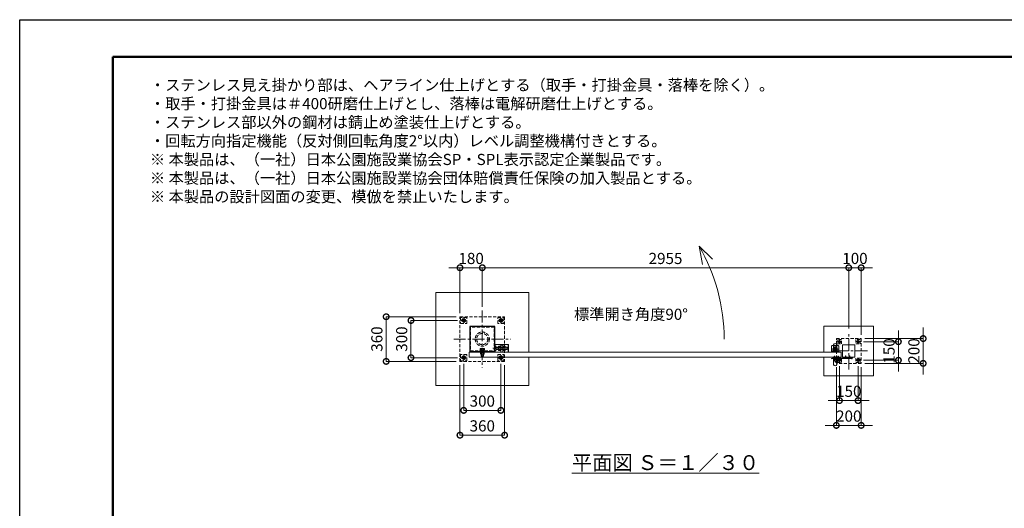
# Model space of a CAD drawing. Extents: x 0 to 12600, y 0 to 8910.
# Drawn here: x 0 to 7939, y 4970 to 8910 of the extents above; entities that cross this region are included whole.
import ezdxf

# ---------------------------------------------------------------- set-up
doc = ezdxf.new("R2010")
doc.units = 0
doc.header["$MEASUREMENT"] = 0
doc.header["$PDMODE"] = 1
doc.linetypes.add('CENTER', pattern=[50.8, 31.75, -6.35, 6.35, -6.35])
doc.linetypes.add('DASHED', pattern=[19.05, 12.7, -6.35])
doc.layers.get('0').update_dxf_attribs({"linetype": 'CONTINUOUS'})
doc.layers.get('DefPoints').update_dxf_attribs({"linetype": 'CONTINUOUS'})
for name, color, linetype, lineweight in [('FRAM3', 1, 'CONTINUOUS', 50), ('ボルト・ナット', 8, 'CONTINUOUS', 9), ('基準線', 6, 'CENTER', 18), ('外形線', 7, 'CONTINUOUS', 18), ('寸法線', 3, 'CONTINUOUS', 18), ('文字', 4, 'CONTINUOUS', 18), ('文字引出', 4, 'CONTINUOUS', 18), ('細線', 8, 'CONTINUOUS', 5), ('落棒・金具類', 8, 'CONTINUOUS', 9), ('隠れ線', 5, 'DASHED', 18)]:
    doc.layers.add(name, color=color, linetype=linetype, lineweight=lineweight)
doc.styles.get("Standard").update_dxf_attribs({"font": 'TXT.SHX', "bigfont": 'bigfont.shx'})
doc.dimstyles.new('30ベース', dxfattribs={"dimscale": 30, "dimtxt": 3, "dimasz": 3, "dimexe": 0, "dimexo": 1, "dimgap": 1, "dimtad": 3, "dimdec": 1, "dimdsep": 46, "dimtxsty": 'Standard', "dimblk": 'DOTSMALL', "dimcen": 0, "dimclrd": 256, "dimclre": 256, "dimclrt": 7, "dimadec": 3, "dimazin": 2, "dimtfac": 1, "dimtdec": 1, "dimtix": 1, "dimtmove": 2, "dimatfit": 2, "dimldrblk": 'OPEN', "dimfxl": 0, "dimtolj": 1, "dimlwd": -1, "dimlwe": -1, "dimarcsym": 0})

# ---------------------------------------------------------------- blocks, each defined once
blk = doc.blocks.new('_DotSmall')
at = {"layer": 'FRAM3', "color": 0, "const_width": 0.5}
blk.add_lwpolyline([(-0.0625, 0, 1), (0.0625, 0, 1)], format="xyb", close=True, dxfattribs=at)
blk = doc.blocks.new('*D223')
at = {"layer": 'DefPoints', "color": 0}
for p in [(3550, 6910), (3550, 6515), (3730, 6565)]:
    blk.add_point(p, dxfattribs=at)
at = {"layer": '寸法線'}
for p, q in [((3550, 6910), (3460, 6910)), ((3550, 6545), (3550, 6910)), ((3730, 6910), (3550, 6910)), ((3730, 6595), (3730, 6910)), ((3730, 6910), (3820, 6910))]:
    blk.add_line(p, q, dxfattribs=at)
at = {"layer": '寸法線', "xscale": 90, "yscale": 90, "zscale": 90}
blk.add_blockref('_DotSmall', (3550, 6910), dxfattribs=at)
at = {"layer": '寸法線', "xscale": 90, "yscale": 90, "zscale": 90, "rotation": 180}
blk.add_blockref('_DotSmall', (3730, 6910), dxfattribs=at)
at = {"layer": '寸法線', "color": 7, "insert": (3640, 6985), "char_height": 90, "attachment_point": 5}
blk.add_mtext('\\A1;180', dxfattribs=at)
blk = doc.blocks.new('_OPEN')
at = {"color": 0, "linetype": 'ByBlock'}
for p, q in [((-1, 0.167), (0, 0)), ((0, 0), (-1, -0.167)), ((0, 0), (-1, 0))]:
    blk.add_line(p, q, dxfattribs=at)
blk = doc.blocks.new('*D224')
at = {"layer": 'DefPoints', "color": 0}
for p in [(3730, 6910), (3730, 6565), (6685, 6389)]:
    blk.add_point(p, dxfattribs=at)
at = {"layer": '寸法線'}
for p, q in [((3730, 6595), (3730, 6910)), ((6685, 6910), (3730, 6910)), ((6685, 6419), (6685, 6910))]:
    blk.add_line(p, q, dxfattribs=at)
at = {"layer": '寸法線', "xscale": 90, "yscale": 90, "zscale": 90, "rotation": 180}
blk.add_blockref('_DotSmall', (3730, 6910), dxfattribs=at)
at = {"layer": '寸法線', "xscale": 90, "yscale": 90, "zscale": 90}
blk.add_blockref('_DotSmall', (6685, 6910), dxfattribs=at)
at = {"layer": '寸法線', "color": 7, "insert": (5207.5, 6985), "char_height": 90, "attachment_point": 5}
blk.add_mtext('\\A1;2955', dxfattribs=at)
blk = doc.blocks.new('*D225')
at = {"layer": 'DefPoints', "color": 0}
for p in [(6685, 6910), (6685, 6389), (6785, 6339)]:
    blk.add_point(p, dxfattribs=at)
at = {"layer": '寸法線'}
for p, q in [((6685, 6910), (6595, 6910)), ((6685, 6419), (6685, 6910)), ((6785, 6910), (6685, 6910)), ((6785, 6369), (6785, 6910)), ((6785, 6910), (6875, 6910))]:
    blk.add_line(p, q, dxfattribs=at)
at = {"layer": '寸法線', "xscale": 90, "yscale": 90, "zscale": 90}
blk.add_blockref('_DotSmall', (6685, 6910), dxfattribs=at)
at = {"layer": '寸法線', "xscale": 90, "yscale": 90, "zscale": 90, "rotation": 180}
blk.add_blockref('_DotSmall', (6785, 6910), dxfattribs=at)
at = {"layer": '寸法線', "color": 7, "insert": (6735, 6985), "char_height": 90, "attachment_point": 5}
blk.add_mtext('\\A1;100', dxfattribs=at)
blk = doc.blocks.new('*D226')
at = {"layer": 'DefPoints', "color": 0}
for p in [(6785, 6339), (6785, 6139), (7285, 6139)]:
    blk.add_point(p, dxfattribs=at)
at = {"layer": '寸法線'}
for p, q in [((7285, 6339), (7285, 6429)), ((6815, 6339), (7285, 6339)), ((7285, 6339), (7285, 6139)), ((6815, 6139), (7285, 6139)), ((7285, 6139), (7285, 6049))]:
    blk.add_line(p, q, dxfattribs=at)
at = {"layer": '寸法線', "xscale": 90, "yscale": 90, "zscale": 90}
for p, rotation in [((7285, 6339), 270), ((7285, 6139), 90)]:
    blk.add_blockref('_DotSmall', p, dxfattribs=dict(at, rotation=rotation))
at = {"layer": '寸法線', "color": 7, "insert": (7210, 6239), "char_height": 90, "attachment_point": 5, "rotation": 90}
blk.add_mtext('\\A1;200', dxfattribs=at)
blk = doc.blocks.new('*D227')
at = {"layer": 'DefPoints', "color": 0}
for p in [(6775, 6314), (6775, 6164), (7085, 6164)]:
    blk.add_point(p, dxfattribs=at)
at = {"layer": '寸法線'}
for p, q in [((7085, 6314), (7085, 6404)), ((6805, 6314), (7085, 6314)), ((7085, 6314), (7085, 6164)), ((6805, 6164), (7085, 6164)), ((7085, 6164), (7085, 6074))]:
    blk.add_line(p, q, dxfattribs=at)
at = {"layer": '寸法線', "xscale": 90, "yscale": 90, "zscale": 90}
for p, rotation in [((7085, 6314), 270), ((7085, 6164), 90)]:
    blk.add_blockref('_DotSmall', p, dxfattribs=dict(at, rotation=rotation))
at = {"layer": '寸法線', "color": 7, "insert": (7010, 6239), "char_height": 90, "attachment_point": 5, "rotation": 90}
blk.add_mtext('\\A1;150', dxfattribs=at)
blk = doc.blocks.new('*D228')
at = {"layer": 'DefPoints', "color": 0}
for p in [(6585, 6139), (6785, 6139), (6785, 5639)]:
    blk.add_point(p, dxfattribs=at)
at = {"layer": '寸法線'}
for p, q in [((6585, 6109), (6585, 5639)), ((6785, 6109), (6785, 5639)), ((6585, 5639), (6495, 5639)), ((6585, 5639), (6785, 5639)), ((6785, 5639), (6875, 5639))]:
    blk.add_line(p, q, dxfattribs=at)
at = {"layer": '寸法線', "xscale": 90, "yscale": 90, "zscale": 90}
blk.add_blockref('_DotSmall', (6585, 5639), dxfattribs=at)
at = {"layer": '寸法線', "xscale": 90, "yscale": 90, "zscale": 90, "rotation": 180}
blk.add_blockref('_DotSmall', (6785, 5639), dxfattribs=at)
at = {"layer": '寸法線', "color": 7, "insert": (6685, 5714), "char_height": 90, "attachment_point": 5}
blk.add_mtext('\\A1;200', dxfattribs=at)
blk = doc.blocks.new('*D229')
at = {"layer": 'DefPoints', "color": 0}
for p in [(6610, 6147.6), (6760, 6147.6), (6760, 5839)]:
    blk.add_point(p, dxfattribs=at)
at = {"layer": '寸法線'}
for p, q in [((6610, 6117.6), (6610, 5839)), ((6760, 6117.6), (6760, 5839)), ((6610, 5839), (6520, 5839)), ((6610, 5839), (6760, 5839)), ((6760, 5839), (6850, 5839))]:
    blk.add_line(p, q, dxfattribs=at)
at = {"layer": '寸法線', "xscale": 90, "yscale": 90, "zscale": 90}
blk.add_blockref('_DotSmall', (6610, 5839), dxfattribs=at)
at = {"layer": '寸法線', "xscale": 90, "yscale": 90, "zscale": 90, "rotation": 180}
blk.add_blockref('_DotSmall', (6760, 5839), dxfattribs=at)
at = {"layer": '寸法線', "color": 7, "insert": (6685, 5914), "char_height": 90, "attachment_point": 5}
blk.add_mtext('\\A1;150', dxfattribs=at)
blk = doc.blocks.new('*D259')
at = {"layer": 'DefPoints', "color": 0}
for p in [(3560, 6485), (3155, 6185), (3560, 6185)]:
    blk.add_point(p, dxfattribs=at)
at = {"layer": '寸法線'}
for p, q in [((3530, 6485), (3155, 6485)), ((3155, 6485), (3155, 6185)), ((3530, 6185), (3155, 6185))]:
    blk.add_line(p, q, dxfattribs=at)
at = {"layer": '寸法線', "xscale": 90, "yscale": 90, "zscale": 90}
for p, rotation in [((3155, 6485), 90), ((3155, 6185), 270)]:
    blk.add_blockref('_DotSmall', p, dxfattribs=dict(at, rotation=rotation))
at = {"layer": '寸法線', "color": 7, "insert": (3080, 6335), "char_height": 90, "attachment_point": 5, "rotation": 90}
blk.add_mtext('\\A1;300', dxfattribs=at)
blk = doc.blocks.new('*D260')
at = {"layer": 'DefPoints', "color": 0}
for p in [(3550, 6515), (2955, 6155), (3550, 6155)]:
    blk.add_point(p, dxfattribs=at)
at = {"layer": '寸法線'}
for p, q in [((3520, 6515), (2955, 6515)), ((2955, 6515), (2955, 6155)), ((3520, 6155), (2955, 6155))]:
    blk.add_line(p, q, dxfattribs=at)
at = {"layer": '寸法線', "xscale": 90, "yscale": 90, "zscale": 90}
for p, rotation in [((2955, 6515), 90), ((2955, 6155), 270)]:
    blk.add_blockref('_DotSmall', p, dxfattribs=dict(at, rotation=rotation))
at = {"layer": '寸法線', "color": 7, "insert": (2880, 6335), "char_height": 90, "attachment_point": 5, "rotation": 90}
blk.add_mtext('\\A1;360', dxfattribs=at)
blk = doc.blocks.new('*D261')
at = {"layer": 'DefPoints', "color": 0}
for p in [(3550, 6155), (3910, 6155), (3550, 5560)]:
    blk.add_point(p, dxfattribs=at)
at = {"layer": '寸法線'}
for p, q in [((3550, 6125), (3550, 5560)), ((3910, 6125), (3910, 5560)), ((3910, 5560), (3550, 5560))]:
    blk.add_line(p, q, dxfattribs=at)
at = {"layer": '寸法線', "xscale": 90, "yscale": 90, "zscale": 90, "rotation": 180}
blk.add_blockref('_DotSmall', (3550, 5560), dxfattribs=at)
at = {"layer": '寸法線', "xscale": 90, "yscale": 90, "zscale": 90}
blk.add_blockref('_DotSmall', (3910, 5560), dxfattribs=at)
at = {"layer": '寸法線', "color": 7, "insert": (3730, 5635), "char_height": 90, "attachment_point": 5}
blk.add_mtext('\\A1;360', dxfattribs=at)
blk = doc.blocks.new('*D262')
at = {"layer": 'DefPoints', "color": 0}
for p in [(3580, 6165), (3880, 6165), (3880, 5760)]:
    blk.add_point(p, dxfattribs=at)
at = {"layer": '寸法線'}
for p, q in [((3580, 6135), (3580, 5760)), ((3880, 6135), (3880, 5760)), ((3580, 5760), (3880, 5760))]:
    blk.add_line(p, q, dxfattribs=at)
at = {"layer": '寸法線', "xscale": 90, "yscale": 90, "zscale": 90, "rotation": 180}
blk.add_blockref('_DotSmall', (3580, 5760), dxfattribs=at)
at = {"layer": '寸法線', "xscale": 90, "yscale": 90, "zscale": 90}
blk.add_blockref('_DotSmall', (3880, 5760), dxfattribs=at)
at = {"layer": '寸法線', "color": 7, "insert": (3730, 5835), "char_height": 90, "attachment_point": 5}
blk.add_mtext('\\A1;300', dxfattribs=at)

msp = doc.modelspace()

# ---------------------------------------------------------------- linework, layer by layer
msp.add_lwpolyline([(3830, 6435), (3630, 6435), (3630, 6235), (3830, 6235)], close=True)
at = {"layer": 'DefPoints'}
msp.add_lwpolyline([(0, 8910), (12600, 8910), (12600, 0), (0, 0)], close=True, dxfattribs=at)
at = {"layer": 'FRAM3'}
msp.add_lwpolyline([(750, 8610), (12300, 8610), (12300, 300), (750, 300)], close=True, dxfattribs=at)
at = {"layer": 'ボルト・ナット'}
for p, q in [((6572.5, 6197.20924), (6567.5, 6197.20924)), ((6567.9330128, 6197.6422528), (6567.9330128, 6184.3)), ((6572.0669872, 6197.6422528), (6572.0669872, 6184.3)), ((6602.5, 6197.20924), (6597.5, 6197.20924)), ((6597.9330128, 6197.6422528), (6597.9330128, 6184.3)), ((6602.0669872, 6197.6422528), (6602.0669872, 6184.3)), ((6662.5, 6198.20924), (6657.5, 6198.20924)), ((6657.9330128, 6198.6422528), (6657.9330128, 6185.3)), ((6662.0669872, 6198.6422528), (6662.0669872, 6185.3)), ((6692.5, 6198.20924), (6687.5, 6198.20924)), ((6687.9330128, 6198.6422528), (6687.9330128, 6185.3)), ((6692.0669872, 6198.6422528), (6692.0669872, 6185.3)), ((6565.6278645, 6181.2385015), (6565.5, 6182.7)), ((6565.5, 6182.7), (6567.76, 6182.7)), ((6572.5, 6184.3), (6567.5, 6184.3)), ((6567.9330128, 6184.3), (6567.76, 6183.80924)), ((6567.76, 6182.7), (6572.24, 6182.7)), ((6569.74, 6184), (6570.2131613, 6182.7)), ((6570.26, 6184), (6570.7331613, 6182.7)), ((6570.7331613, 6182.7), (6574.6, 6182.7)), ((6572.0669872, 6184.3), (6572.24, 6183.80924)), ((6572.24, 6182.7), (6574.5, 6182.7)), ((6574.3721355, 6181.2385015), (6574.5, 6182.7)), ((6595.6278645, 6181.2385015), (6595.5, 6182.7)), ((6595.5, 6182.7), (6597.76, 6182.7)), ((6602.5, 6184.3), (6597.5, 6184.3)), ((6597.9330128, 6184.3), (6597.76, 6183.80924)), ((6597.76, 6182.7), (6602.24, 6182.7)), ((6599.74, 6184), (6600.2131613, 6182.7)), ((6600.26, 6184), (6600.7331613, 6182.7)), ((6600.7331613, 6182.7), (6604.6, 6182.7)), ((6602.0669872, 6184.3), (6602.24, 6183.80924)), ((6602.24, 6182.7), (6604.5, 6182.7)), ((6604.3721355, 6181.2385015), (6604.5, 6182.7)), ((6655.6278645, 6182.2385015), (6655.5, 6183.7)), ((6655.5, 6183.7), (6657.76, 6183.7)), ((6662.5, 6185.3), (6657.5, 6185.3)), ((6657.9330128, 6185.3), (6657.76, 6184.80924)), ((6657.76, 6183.7), (6662.24, 6183.7)), ((6659.74, 6185), (6660.2131613, 6183.7)), ((6660.26, 6185), (6660.7331613, 6183.7)), ((6660.7331613, 6183.7), (6664.6, 6183.7)), ((6662.0669872, 6185.3), (6662.24, 6184.80924)), ((6662.24, 6183.7), (6664.5, 6183.7)), ((6664.3721355, 6182.2385015), (6664.5, 6183.7)), ((6685.6278645, 6182.2385015), (6685.5, 6183.7)), ((6685.5, 6183.7), (6687.76, 6183.7)), ((6692.5, 6185.3), (6687.5, 6185.3)), ((6687.9330128, 6185.3), (6687.76, 6184.80924)), ((6687.76, 6183.7), (6692.24, 6183.7)), ((6689.74, 6185), (6690.2131613, 6183.7)), ((6690.26, 6185), (6690.7331613, 6183.7)), ((6690.7331613, 6183.7), (6694.6, 6183.7)), ((6692.0669872, 6185.3), (6692.24, 6184.80924)), ((6692.24, 6183.7), (6694.5, 6183.7)), ((6694.3721355, 6182.2385015), (6694.5, 6183.7))]:
    msp.add_line(p, q, dxfattribs=at)
for points in [[(6572.24, 6182.7), (6572.24, 6183.80924), (6572.5, 6184.3), (6572.5, 6197.20924), (6572.00924, 6197.7), (6567.99076, 6197.7), (6567.5, 6197.20924), (6567.5, 6184.3), (6567.76, 6183.80924), (6567.76, 6182.7)], [(6602.24, 6182.7), (6602.24, 6183.80924), (6602.5, 6184.3), (6602.5, 6197.20924), (6602.00924, 6197.7), (6597.99076, 6197.7), (6597.5, 6197.20924), (6597.5, 6184.3), (6597.76, 6183.80924), (6597.76, 6182.7)], [(6662.24, 6183.7), (6662.24, 6184.80924), (6662.5, 6185.3), (6662.5, 6198.20924), (6662.00924, 6198.7), (6657.99076, 6198.7), (6657.5, 6198.20924), (6657.5, 6185.3), (6657.76, 6184.80924), (6657.76, 6183.7)], [(6692.24, 6183.7), (6692.24, 6184.80924), (6692.5, 6185.3), (6692.5, 6198.20924), (6692.00924, 6198.7), (6687.99076, 6198.7), (6687.5, 6198.20924), (6687.5, 6185.3), (6687.76, 6184.80924), (6687.76, 6183.7)], [(6572.45, 6179.6527663), (6570, 6182.4908409), (6567.55, 6179.6527663)], [(6569.6885, 6179.4040437), (6569.6885, 6182.13), (6570.3115, 6182.13), (6570.3115, 6179.4040437)], [(6602.45, 6179.6527663), (6600, 6182.4908409), (6597.55, 6179.6527663)], [(6599.6885, 6179.4040437), (6599.6885, 6182.13), (6600.3115, 6182.13), (6600.3115, 6179.4040437)], [(6662.45, 6180.6527663), (6660, 6183.4908409), (6657.55, 6180.6527663)], [(6659.6885, 6180.4040437), (6659.6885, 6183.13), (6660.3115, 6183.13), (6660.3115, 6180.4040437)], [(6692.45, 6180.6527663), (6690, 6183.4908409), (6687.55, 6180.6527663)], [(6689.6885, 6180.4040437), (6689.6885, 6183.13), (6690.3115, 6183.13), (6690.3115, 6180.4040437)]]:
    msp.add_lwpolyline(points, dxfattribs=at)
for points in [[(6575, 6184), (6565, 6184), (6565, 6185), (6575, 6185)], [(6565.4, 6184), (6574.6, 6184), (6574.6, 6182.7), (6565.4, 6182.7)], [(6605, 6184), (6595, 6184), (6595, 6185), (6605, 6185)], [(6595.4, 6184), (6604.6, 6184), (6604.6, 6182.7), (6595.4, 6182.7)], [(6665, 6185), (6655, 6185), (6655, 6186), (6665, 6186)], [(6655.4, 6185), (6664.6, 6185), (6664.6, 6183.7), (6655.4, 6183.7)], [(6695, 6185), (6685, 6185), (6685, 6186), (6695, 6186)], [(6685.4, 6185), (6694.6, 6185), (6694.6, 6183.7), (6685.4, 6183.7)]]:
    msp.add_lwpolyline(points, close=True, dxfattribs=at)
for centre, radius, start, end in [((6567.2217761, 6181.3779507), 1.6, 184.9999999999, 254.5060324992), ((6570, 6191.4), 12, 254.5060324992, 285.4939675008), ((6572.7782239, 6181.3779507), 1.6, 285.4939675008, 355.0000000001), ((6597.2217761, 6181.3779507), 1.6, 184.9999999999, 254.5060324992), ((6600, 6191.4), 12, 254.5060324992, 285.4939675008), ((6602.7782239, 6181.3779507), 1.6, 285.4939675008, 355.0000000001), ((6657.2217761, 6182.3779507), 1.6, 184.9999999999, 254.5060324992), ((6660, 6192.4), 12, 254.5060324992, 285.4939675008), ((6662.7782239, 6182.3779507), 1.6, 285.4939675008, 355.0000000001), ((6687.2217761, 6182.3779507), 1.6, 184.9999999999, 254.5060324992), ((6690, 6192.4), 12, 254.5060324992, 285.4939675008), ((6692.7782239, 6182.3779507), 1.6, 285.4939675008, 355.0000000001)]:
    msp.add_arc(centre, radius, start, end, dxfattribs=at)
at = {"layer": '基準線', "ltscale": 3}
for p, q in [((3730, 6565), (3730, 6105)), ((3600, 6485), (3560, 6485)), ((3580, 6465), (3580, 6505)), ((3860, 6485), (3900, 6485)), ((3880, 6465), (3880, 6505)), ((6685, 6089), (6685, 6389)), ((3500, 6335), (3960, 6335)), ((6595, 6314), (6625, 6314)), ((6610, 6330.3923048), (6610, 6297.6076952)), ((6745, 6314), (6775, 6314)), ((6760, 6330.3923048), (6760, 6297.6076952)), ((3580, 6165), (3580, 6205)), ((3730, 6264.7952), (3730, 6192.2952)), ((3815.517451, 6260.5), (3945, 6260.5)), ((3880, 6165), (3880, 6205)), ((6835, 6239), (6535, 6239)), ((6570, 6199.7), (6570, 6177.4)), ((6600, 6199.7), (6600, 6177.4)), ((6660, 6200.7), (6660, 6178.4)), ((6690, 6200.7), (6690, 6178.4)), ((3600, 6185), (3560, 6185)), ((3860, 6185), (3900, 6185)), ((6595, 6164), (6625, 6164)), ((6610, 6180.3923048), (6610, 6147.6076952)), ((6700, 6183), (6718, 6183)), ((6709, 6174), (6709, 6191.7068256)), ((6745, 6164), (6775, 6164)), ((6760, 6180.3923048), (6760, 6147.6076952))]:
    msp.add_line(p, q, dxfattribs=at)
at = {"layer": '基準線'}
for p, q in [((6575, 6281.5), (6575, 6226.5)), ((6602.5, 6254), (6547.5, 6254))]:
    msp.add_line(p, q, dxfattribs=at)
at = {"layer": '外形線'}
msp.add_lwpolyline([(3830, 6291.5), (3940, 6291.5), (3940, 6229)], dxfattribs=at)
for points in [[(6587.5, 6229), (6587.5, 6287.5, 1), (6562.5, 6287.5), (6562.5, 6229)], [(6587.5, 6189), (6587.5, 6130.5, -1), (6562.5, 6130.5), (6562.5, 6189)]]:
    msp.add_lwpolyline(points, format="xyb", dxfattribs=at)
for points in [[(6735, 6289), (6735, 6189), (6635, 6189), (6635, 6289)], [(3625, 6189), (6625, 6189), (6625, 6229), (3625, 6229)]]:
    msp.add_lwpolyline(points, close=True, dxfattribs=at)
at = {"layer": '文字引出'}
msp.add_lwpolyline([(5585.1041229, 6978.9339828), (5479.0381057, 7085), (5505.0853323, 6937.278837)], dxfattribs=at)
msp.add_arc((4180, 6335), 1500, 0, 30.0000000001, dxfattribs=at)
at = {"layer": '細線'}
for p, q in [((3655, 6235), (3655, 6229)), ((3805, 6235), (3805, 6229))]:
    msp.add_line(p, q, dxfattribs=at)
for points in [[(4105, 6189), (4105, 5960), (3355, 5960), (3355, 6710), (4105, 6710), (4105, 6229)], [(6485, 6189), (6485, 6039), (6885, 6039), (6885, 6439), (6485, 6439), (6485, 6229)]]:
    msp.add_lwpolyline(points, dxfattribs=at)
at = {"layer": '落棒・金具類'}
for p, q in [((6572.5, 6180), (6572.5, 6185)), ((6597.5, 6180), (6572.5, 6180)), ((6579, 6174), (6579, 6180)), ((6579, 6166.7082), (6591, 6166.7082)), ((6591, 6180), (6591, 6174)), ((6597.5, 6185), (6597.5, 6180)), ((6703, 6186), (6703, 6180)), ((6706, 6186), (6706, 6180))]:
    msp.add_line(p, q, dxfattribs=at)
msp.add_lwpolyline([(6555, 6284), (6595, 6284, -0.4142135624), (6605, 6274), (6605, 6229), (6545, 6229), (6545, 6274, -0.4142135624)], format="xyb", close=True, dxfattribs=at)
for points in [[(6709, 6180), (6553.1089, 6180), (6545, 6177.8272), (6545.7764, 6174.9294), (6553.5039, 6177), (6709, 6177)], [(6709, 6189), (6640, 6189), (6640, 6186), (6709, 6186)]]:
    msp.add_lwpolyline(points, dxfattribs=at)
msp.add_lwpolyline([(6560, 6189), (6560, 6185), (6610, 6185), (6610, 6189)], close=True, dxfattribs=at)
msp.add_lwpolyline([(6596.9999997, 6174), (6573, 6174, 0.4142134601), (6571, 6172), (6571, 6160, 1), (6599, 6160), (6599, 6172, 0.4142135864), (6596.9999993, 6174)], format="xyb", dxfattribs=at)
for centre, radius in [((6575, 6254), 17.5), ((6575, 6254), 14), ((6575, 6254), 10.5), ((6575, 6254), 9.5), ((6709, 6183), 6), ((6709, 6183), 3)]:
    msp.add_circle(centre, radius, dxfattribs=at)
msp.add_arc((6585, 6160), 9, 131.8102999996, 48.1897099994, dxfattribs=at)
at = {"layer": '隠れ線', "ltscale": 2}
for p, q in [((3713.8, 6246.675), (3728.5643078, 6246.675)), ((3713.8, 6242.6202), (3729.1481922, 6242.6202)), ((3740, 6243.3702), (3720, 6243.3702)), ((3740, 6198.5452), (3720, 6198.5452)), ((3721.33975, 6248.0952), (3721.33975, 6258.4554593)), ((3729.2375, 6242), (3728.475, 6247.2952)), ((3730.7625, 6242), (3730, 6247.2952)), ((3746.2, 6246.675), (3730.0893078, 6246.675)), ((3746.2, 6242.6202), (3730.6731922, 6242.6202)), ((3738.66025, 6248.0952), (3738.66025, 6258.4554593)), ((3840, 6269.25), (3930, 6269.25)), ((3840, 6251.75), (3930, 6251.75)), ((3862.3423394, 6269.1625), (3878.6576606, 6269.1625)), ((3862.3423394, 6251.8375), (3878.6576606, 6251.8375)), ((3897.3423394, 6269.1625), (3913.6576606, 6269.1625)), ((3897.3423394, 6251.8375), (3913.6576606, 6251.8375)), ((3928.75, 6270.5), (3928.75, 6250.5)), ((6545, 6234), (6605, 6234))]:
    msp.add_line(p, q, dxfattribs=at)
for points in [[(3910, 6515), (3910, 6155), (3550, 6155), (3550, 6515)], [(3555, 6510), (3555, 6460), (3605, 6460), (3605, 6510)], [(3580, 6471.1435935), (3592, 6478.0717968), (3592, 6491.9282032), (3580, 6498.8564065), (3568, 6491.9282032), (3568, 6478.0717968)], [(3826, 6431), (3634, 6431), (3634, 6239), (3826, 6239)], [(3905, 6510), (3905, 6460), (3855, 6460), (3855, 6510)], [(3880, 6471.1435935), (3868, 6478.0717968), (3868, 6491.9282032), (3880, 6498.8564065), (3892, 6491.9282032), (3892, 6478.0717968)], [(3880, 6275.5), (3880, 6245.5), (3878.6576606, 6243.175), (3862.3423394, 6243.175), (3861, 6245.5), (3861, 6275.5), (3862.3423394, 6277.825), (3878.6576606, 6277.825)], [(3913.6576606, 6243.175), (3897.3423394, 6243.175), (3896, 6245.5), (3896, 6275.5), (3897.3423394, 6277.825), (3913.6576606, 6277.825), (3915, 6275.5), (3915, 6245.5)], [(6585, 6339), (6785, 6339), (6785, 6139), (6585, 6139)], [(6592.5, 6331.5), (6592.5, 6296.5), (6627.5, 6296.5), (6627.5, 6331.5)], [(6619, 6319.1961524), (6610, 6324.3923048), (6601, 6319.1961524), (6601, 6308.8038476), (6610, 6303.6076952), (6619, 6308.8038476)], [(6742.5, 6331.5), (6742.5, 6296.5), (6777.5, 6296.5), (6777.5, 6331.5)], [(6769, 6319.1961524), (6760, 6324.3923048), (6751, 6319.1961524), (6751, 6308.8038476), (6760, 6303.6076952), (6769, 6308.8038476)], [(3555, 6210), (3555, 6160), (3605, 6160), (3605, 6210)], [(3580, 6171.1435935), (3592, 6178.0717968), (3592, 6191.9282032), (3580, 6198.8564065), (3568, 6191.9282032), (3568, 6178.0717968)], [(3711.5, 6239), (3748.5, 6239), (3748.5, 6242), (3711.5, 6242)], [(3712.6795, 6248.0952), (3747.3205, 6248.0952), (3747.3205, 6258.4554593), (3745, 6259.7952), (3715, 6259.7952), (3712.6795, 6258.4554593)], [(3714.225, 6242.1952), (3718.625, 6242), (3741.375, 6242), (3745.775, 6242.1952), (3746.2, 6242.6202), (3746.2, 6246.675), (3745.775, 6247.1), (3741.375, 6247.2952), (3718.625, 6247.2952), (3714.225, 6247.1), (3713.8, 6246.675), (3713.8, 6242.6202)], [(3745, 6227), (3745, 6212), (3715, 6212), (3715, 6227)], [(3905, 6210), (3905, 6160), (3855, 6160), (3855, 6210)], [(3880, 6171.1435935), (3868, 6178.0717968), (3868, 6191.9282032), (3880, 6198.8564065), (3892, 6191.9282032), (3892, 6178.0717968)], [(6592.5, 6181.5), (6592.5, 6146.5), (6627.5, 6146.5), (6627.5, 6181.5)], [(6619, 6169.1961524), (6610, 6174.3923048), (6601, 6169.1961524), (6601, 6158.8038476), (6610, 6153.6076952), (6619, 6158.8038476)], [(6742.5, 6181.5), (6742.5, 6146.5), (6777.5, 6146.5), (6777.5, 6181.5)], [(6769, 6169.1961524), (6760, 6174.3923048), (6751, 6169.1961524), (6751, 6158.8038476), (6760, 6153.6076952), (6769, 6158.8038476)]]:
    msp.add_lwpolyline(points, close=True, dxfattribs=at)
for points in [[(3830, 6280.5), (3840, 6280.5), (3840, 6240.5), (3830, 6240.5)], [(3938.5, 6229), (3938.5, 6290), (3831.5, 6290), (3831.5, 6229)], [(3880, 6229), (3880, 6285.5), (3896, 6285.5), (3896, 6229)], [(3715.75, 6248.0952), (3715.75, 6247.2952), (3744.25, 6247.2952), (3744.25, 6248.0952)], [(3720, 6246.4952), (3720, 6198.5452), (3721.25, 6197.2952), (3738.75, 6197.2952), (3740, 6198.5452), (3740, 6246.4952)], [(3720, 6246.4952), (3721.25, 6243.3702), (3721.25, 6197.2952)], [(3738.75, 6197.2952), (3738.75, 6243.3702), (3740, 6246.4952)], [(3840, 6250.5), (3928.75, 6250.5), (3930, 6251.75), (3930, 6269.25), (3928.75, 6270.5), (3840, 6270.5)]]:
    msp.add_lwpolyline(points, dxfattribs=at)
for centre, radius in [((3580, 6485), 15), ((3580, 6485), 12), ((3580, 6485), 6.9174682), ((3880, 6485), 15), ((3880, 6485), 12), ((3880, 6485), 6.9174682), ((3730, 6335), 57.15), ((3730, 6335), 45.15), ((3580, 6185), 15), ((3580, 6185), 12), ((3880, 6185), 15), ((3880, 6185), 12), ((3580, 6185), 6.9174682), ((3880, 6185), 6.9174682)]:
    msp.add_circle(centre, radius, dxfattribs=at)
at = {"layer": '隠れ線', "ltscale": 2, "extrusion": (0, 0, -1)}
for centre, radius in [((-6610, 6314), 9), ((-6610, 6314), 7), ((-6610, 6314), 5.0527847), ((-6760, 6314), 9), ((-6760, 6314), 7), ((-6760, 6314), 5.0527847), ((-6610, 6164), 9), ((-6610, 6164), 7), ((-6610, 6164), 5.0527847), ((-6760, 6164), 9), ((-6760, 6164), 7), ((-6760, 6164), 5.0527847)]:
    msp.add_circle(centre, radius, dxfattribs=at)
for centre, radius, start, end in [((-3580, 6485), 8, 260.0000000003, 169.9999999995), ((-3880, 6485), 8, 10.0000000005, 279.9999999997), ((-3868.6588685, 6273.49375), 7.6588685, 325.561530596, 25.5615305961), ((-3872.3411315, 6273.49375), 7.6588685, 154.4384694039, 214.438469404), ((-3903.6588685, 6273.49375), 7.6588685, 325.561530596, 25.5615305961), ((-3907.3411315, 6273.49375), 7.6588685, 154.4384694039, 214.438469404), ((-6610, 6314), 6, 10.0000000005, 279.9999999997), ((-6760, 6314), 6, 10.0000000005, 279.9999999997), ((-3580, 6185), 8, 260.0000000003, 169.9999999995), ((-3889.621965, 6260.5), 28.621965, 342.3830311596, 17.6169688404), ((-3868.6588685, 6247.50625), 7.6588685, 334.4384694039, 34.438469404), ((-3880, 6185), 8, 10.0000000005, 279.9999999997), ((-3851.378035, 6260.5), 28.621965, 162.3830311596, 197.6169688404), ((-3872.3411315, 6247.50625), 7.6588685, 145.561530596, 205.5615305961), ((-3924.621965, 6260.5), 28.621965, 342.3830311596, 17.6169688404), ((-3903.6588685, 6247.50625), 7.6588685, 334.4384694039, 34.438469404), ((-3886.378035, 6260.5), 28.621965, 162.3830311596, 197.6169688404), ((-3907.3411315, 6247.50625), 7.6588685, 145.561530596, 205.5615305961), ((-6610, 6164), 6, 10.0000000005, 279.9999999997), ((-6760, 6164), 6, 10.0000000005, 279.9999999997)]:
    msp.add_arc(centre, radius, start, end, dxfattribs=at)
at = {"layer": '隠れ線', "ltscale": 2}
for centre, start, end in [((3845, 6275.5), 180, 270), ((3845, 6245.5), 90, 180)]:
    msp.add_arc(centre, 5, start, end, dxfattribs=at)
for centre, major_axis, start_param, end_param in [((3717.009625, 6252.1277133), (5.4217318, 5.4217318), 0.1852817996, 1.3855145272), ((3719.2, 6246.4952), (-0.5656854, 0.5656854), 3.926990817, 5.4977871438), ((3730, 6231.1348642), (20.2659178, 20.2659178), 0.4784315129, 1.0923648139), ((3742.990375, 6252.1277133), (-5.4217318, 5.4217318), -1.3855145272, -0.1852817996), ((3740.8, 6246.4952), (0.5656854, 0.5656854), 0.7853981634, 2.3561944902)]:
    msp.add_ellipse(centre, major_axis=major_axis, ratio=1, start_param=start_param, end_param=end_param, dxfattribs=at)

# ---------------------------------------------------------------- texts
at = {"layer": '文字'}
for s, insert, char_height, attachment_point in [('・ステンレス見え掛かり部は、ヘアライン仕上げとする（取手・打掛金具・落棒を除く）。\\P・取手・打掛金具は＃400研磨仕上げとし、落棒は電解研磨仕上げとする。\\P・ステンレス部以外の鋼材は錆止め塗装仕上げとする。\\P・回転方向指定機能（反対側回転角度2°以内）レベル調整機構付きとする。\\P※ 本製品は、（一社）日本公園施設業協会SP・SPL表示認定企業製品です。\\P※ 本製品は、（一社）日本公園施設業協会団体賠償責任保険の加入製品とする。\\P※ 本製品の設計図面の変更、模倣を禁止いたします。', (1050, 7410), 90, 7), ('標準開き角度90°', (4928.8887394, 6523.2285677), 90, 5), ('{\\L平面図 Ｓ＝１／３０}', (5207.5, 5339), 120, 5)]:
    msp.add_mtext(s, dxfattribs=dict(at, insert=insert, char_height=char_height, attachment_point=attachment_point))

# ---------------------------------------------------------------- dimensions: what is measured, and where the dimension line sits
at = {"layer": '寸法線'}
for base, p1, p2, angle, picture, middle in [((3550, 6910), (3730, 6565), (3550, 6515), 180, '*D223', (3640, 6985)), ((3730, 6910), (6685, 6389), (3730, 6565), 180, '*D224', (5207.5, 6985)), ((6685, 6910), (6785, 6339), (6685, 6389), 180, '*D225', (6735, 6985)), ((2955, 6155), (3550, 6515), (3550, 6155), 90, '*D260', (2880, 6335)), ((3155, 6185), (3560, 6485), (3560, 6185), 90, '*D259', (3080, 6335)), ((7085, 6164), (6775, 6314), (6775, 6164), 90, '*D227', (7010, 6239)), ((7285, 6139), (6785, 6339), (6785, 6139), 90, '*D226', (7210, 6239)), ((3550, 5560), (3910, 6155), (3550, 6155), 180, '*D261', (3730, 5635)), ((6785, 5639), (6585, 6139), (6785, 6139), 180, '*D228', (6685, 5714)), ((6760, 5839), (6610, 6147.6076952), (6760, 6147.6076952), 180, '*D229', (6685, 5914))]:
    dim = msp.add_linear_dim(base=base, p1=p1, p2=p2, angle=angle, dimstyle='30ベース', override={"dimdec": 6}, dxfattribs=at)
    dim.commit()
    dim.dimension.update_dxf_attribs({"geometry": picture, "text_midpoint": middle})
dim = msp.add_linear_dim(base=(3880, 5760), p1=(3580, 6165), p2=(3880, 6165), dimstyle='30ベース', override={"dimdec": 6}, dxfattribs=at)
dim.commit()
dim.dimension.update_dxf_attribs({"geometry": '*D262', "text_midpoint": (3730, 5835)})

doc.saveas('drawing.dxf')
